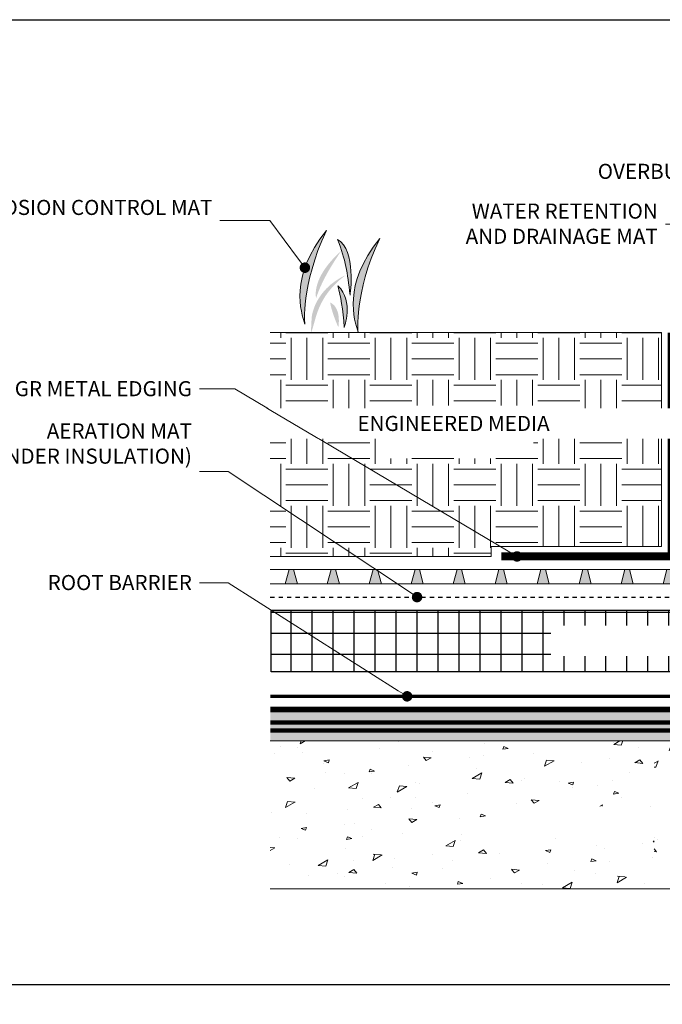
# Model space of a CAD drawing. Units: inches. Extents: x 0 to 689, y 0 to 93.
# Drawn here: x 602 to 618, y 69 to 93 of the extents above; entities that cross this region are included whole.
import ezdxf
from ezdxf import colors
from ezdxf.entities.mleader import LeaderData, LeaderLine
from ezdxf.math import Vec2, Vec3

# ---------------------------------------------------------------- set-up
doc = ezdxf.new("R2010")
doc.units = ezdxf.units.IN
doc.header["$MEASUREMENT"] = 0
doc.linetypes.add('Dash', pattern=[0.25, 0.125, -0.125])
doc.linetypes.add('Dashed - Dense', pattern=[0.8, 0.5, -0.3])
doc.layers.get('Defpoints').update_dxf_attribs({"color": 103})
for name, color, linetype, lineweight in [('BP Drainage Mat', 191, 'Continuous', 0), ('BP Others', 190, 'Continuous', 0), ('BP Primer', 2, 'Continuous', 0), ('BP Text', 20, 'Continuous', 0), ('Drainage Mat', 191, 'Continuous', 0), ('RAM Black Pearl Sheet', 165, 'Continuous', 0)]:
    doc.layers.add(name, color=color, linetype=linetype, lineweight=lineweight)
doc.layers.add('BP Insulation Border', color=8, linetype='Continuous')
doc.layers.add('BP Insulation Foam', color=9, linetype='Continuous')
doc.layers.add('Metal', color=7, linetype='Continuous', true_color=0x803345)
doc.layers.add('Protection Course', color=7, linetype='Dashed - Dense', lineweight=0, true_color=0x216123)
doc.styles.get("Standard").update_dxf_attribs({"font": 'ARIALN.TTF'})
doc.linetypes.add('ZIGZAG', pattern='A,0.0001,-0.2,[131,ltypeshp.shx,S=0.2,R=0,X=-0.2,Y=0],-0.4,[131,ltypeshp.shx,S=0.2,R=180,X=0.2,Y=0],-0.2', length=0.8001)

# ---------------------------------------------------------------- blocks, each defined once
blk = doc.blocks.new('*U21')
at = {"layer": 'BP Drainage Mat'}
h = blk.add_hatch(color=256, dxfattribs=at)
h.dxf.hatch_style = 1
h.paths.add_polyline_path([(0.5, 0.343), (0.553, 0.343), (0.645, 0), (0.5, 0), (0.355, 0), (0.447, 0.343)])
at = {"layer": 'BP Drainage Mat', "linetype": 'Continuous'}
for points in [[(1, 0.343), (0, 0.343)], [(1, 0), (0, 0)]]:
    blk.add_lwpolyline(points, dxfattribs=at)
blk.add_lwpolyline([(0.5, 0.343), (0.553, 0.343), (0.645, 0), (0.5, 0), (0.355, 0), (0.447, 0.343)], close=True, dxfattribs=at)
blk = doc.blocks.new('*U22')
at = {"layer": 'Drainage Mat', "color": 0, "linetype": 'ByBlock', "lineweight": -2, "transparency": 16777216}
for p in [(608.284, 79.165), (609.284, 79.165), (610.284, 79.165), (611.284, 79.165), (612.284, 79.165), (613.284, 79.165), (614.284, 79.165), (615.284, 79.165), (616.284, 79.165), (617.284, 79.165), (618.284, 79.165), (619.284, 79.165), (620.284, 79.165), (621.284, 79.165), (622.284, 79.165), (623.284, 79.165), (624.284, 79.165), (625.284, 79.165), (626.284, 79.165), (627.284, 79.165), (628.284, 79.165), (629.284, 79.165), (630.284, 79.165), (631.284, 79.165)]:
    blk.add_blockref('*U21', p, dxfattribs=at)
blk = doc.blocks.new('_Dot')
at = {"color": 0, "linetype": 'ByBlock', "lineweight": -2}
blk.add_line((-0.5, 0), (-1, 0), dxfattribs=at)
at = {"color": 0, "linetype": 'ByBlock', "const_width": 0.5}
blk.add_lwpolyline([(-0.25, 0, 1), (0.25, 0, 1)], format="xyb", close=True, dxfattribs=at)

msp = doc.modelspace()

# ---------------------------------------------------------------- hatches: boundary and pattern name
at = {"layer": 'BP Insulation Foam'}
h = msp.add_hatch(dxfattribs=at)
h.set_pattern_fill('NET', color=256, scale=4)
h.set_pattern_definition([(0, (-359.2201, 6.4907), (0, 0.5), []), (90, (-359.2201, 6.4907), (-0.5, 3e-17), [])])
h.paths.add_polyline_path([(608.304, 78.54), (608.304, 77.073), (632.304, 77.073), (632.304, 78.54)])
at = {"layer": 'BP Others'}
h = msp.add_hatch(color=73, dxfattribs=at)
h.dxf.hatch_style = 2
edge = h.paths.add_edge_path()
edge.add_spline(control_points=[(609.107, 85.354), (609.107, 85.354), (608.997, 86.26), (609.62, 87.584), (608.72, 86.47), (609.02, 85.642), (609.107, 85.354)], knot_values=[0, 0, 0, 0, 1, 1, 1, 2, 2, 2, 2], degree=3, periodic=0)
h = msp.add_hatch(color=73, dxfattribs=at)
h.dxf.hatch_style = 2
edge = h.paths.add_edge_path()
edge.add_spline(control_points=[(610.183, 86.05), (610.183, 86.05), (610.342, 87.125), (609.887, 87.372), (610.085, 86.868), (610.114, 86.606), (610.183, 86.05)], knot_values=[0, 0, 0, 0, 1, 1, 1, 2, 2, 2, 2], degree=3, periodic=0)
h = msp.add_hatch(color=73, dxfattribs=at)
h.dxf.hatch_style = 2
edge = h.paths.add_edge_path()
edge.add_spline(control_points=[(610.376, 85.163), (610.376, 85.163), (610.265, 86.069), (610.889, 87.393), (609.989, 86.279), (610.289, 85.451), (610.376, 85.163)], knot_values=[0, 0, 0, 0, 1, 1, 1, 2, 2, 2, 2], degree=3, periodic=0)
h = msp.add_hatch(color=73, dxfattribs=at)
h.dxf.hatch_style = 2
edge = h.paths.add_edge_path()
edge.add_spline(control_points=[(609.375, 85.976), (609.375, 85.976), (609.24, 86.451), (609.976, 87.104), (609.766, 86.796), (609.51, 86.394), (609.375, 85.976)], knot_values=[0, 0, 0, 0, 1, 1, 1, 2, 2, 2, 2], degree=3, periodic=0)
h = msp.add_hatch(color=73, dxfattribs=at)
h.dxf.hatch_style = 2
edge = h.paths.add_edge_path()
edge.add_spline(control_points=[(609.268, 85.503), (609.268, 85.503), (609.307, 86.159), (610.082, 86.526), (609.376, 85.999), (609.382, 85.454), (609.25, 85.139), (609.25, 85.139), (609.268, 85.503), (609.268, 85.503)], knot_values=[0, 0, 0, 0, 1, 1, 1, 2, 2, 2, 3, 3, 3, 3], degree=3, periodic=0)
h = msp.add_hatch(color=73, dxfattribs=at)
h.dxf.hatch_style = 2
edge = h.paths.add_edge_path()
edge.add_spline(control_points=[(610.04, 85.274), (610.04, 85.274), (610.287, 85.891), (609.894, 86.267), (609.946, 86.032), (610.031, 85.708), (610.04, 85.274)], knot_values=[0, 0, 0, 0, 1, 1, 1, 2, 2, 2, 2], degree=3, periodic=0)
h = msp.add_hatch(color=73, dxfattribs=at)
h.dxf.hatch_style = 2
edge = h.paths.add_edge_path()
edge.add_spline(control_points=[(609.904, 85.282), (609.904, 85.282), (609.99, 85.716), (609.727, 85.867), (609.679, 85.923), (609.764, 85.596), (609.904, 85.282)], knot_values=[0, 0, 0, 0, 1, 1, 1, 2, 2, 2, 2], degree=3, periodic=0)
h = msp.add_hatch(dxfattribs=at)
h.set_pattern_fill('EARTH', color=256, scale=4, style=0, double=1)
h.set_pattern_definition([(0, (328.6562, 99.1505), (1, 1), [1, -1]), (0, (328.6562, 99.5255), (1, 1), [1, -1]), (0, (328.6562, 99.9005), (1, 1), [1, -1]), (90, (328.7812, 100.0255), (-1, 1), [1, -1]), (90, (329.1562, 100.0255), (-1, 1), [1, -1]), (90, (329.5312, 100.0255), (-1, 1), [1, -1])])
h.paths.add_polyline_path([(617.605, 85.153), (608.284, 85.153), (608.284, 79.821), (613.545, 79.821), (613.545, 80.061), (617.605, 80.061)])
h.paths.add_polyline_path([(610.851, 82.153), (614.556, 82.153), (614.556, 83.419), (610.851, 83.419)], flags=16)
h = msp.add_hatch(dxfattribs=at)
h.set_pattern_fill('CONCRETE', color=256, scale=3)
h.set_pattern_definition([(9.60285, (330.1576, 100.4197), (0.5419035, 1.607184), [0.128611, -3.097972]), (157.953, (330.2629, 100.377), (-0.541903, -1.607184), [0.113509, -2.734193]), (71.3671, (330.2629, 100.377), (-2.639468, 1.068933), [0.067605, -1.628478]), (9.60285, (331.2388, 100.1569), (0.5419035, 1.607184), [0.128611, -3.097972]), (157.953, (331.3656, 100.1784), (-0.541903, -1.607184), [0.113509, -2.734193]), (71.3671, (331.2388, 100.157), (-2.639468, 1.068933), [0.067605, -1.628478]), (29.9515, (332.5962, 100.426), (-2.097564, 2.676116), [0.13778, -4.15939]), (128.0897, (332.596, 100.426), (-3.723275, -2.145435), [0.10902, -3.29118]), (174.7908, (332.7156, 100.495), (2.097564, -2.676116), [0.187407, -5.657573]), (29.9515, (330.152, 101.6273), (-2.097564, 2.676116), [0.13778, -4.15939]), (128.0897, (330.152, 101.6273), (-3.723275, -2.145435), [0.10902, -3.29118]), (174.7908, (330.2712, 101.696), (2.097564, -2.676116), [0.187407, -5.657573]), (29.9515, (333.066, 102.0856), (-2.097564, 2.676116), [0.13778, -4.15939]), (128.0897, (333.066, 102.0856), (-3.723275, -2.145435), [0.10902, -3.29118]), (174.7908, (333.1855, 102.1543), (2.097564, -2.676116), [0.187407, -5.657573]), (29.9515, (331.7433, 100.908), (-2.097564, 2.676116), [0.13778, -4.15939]), (128.0897, (331.93, 100.891), (-3.723275, -2.145435), [0.10902, -3.29118]), (174.7908, (331.93, 100.891), (2.097564, -2.676116), [0.187407, -5.657573]), (29.9515, (331.3382, 99.315), (-2.097564, 2.676116), [0.13778, -4.15939]), (128.0897, (331.525, 99.298), (-3.723275, -2.145435), [0.10902, -3.29118]), (174.7908, (331.5248, 99.298), (2.097564, -2.676116), [0.187407, -5.657573]), (29.9515, (334.476, 99.906), (-2.097564, 2.676116), [0.13778, -4.15939]), (128.0897, (334.6627, 99.889), (-3.723275, -2.145435), [0.10902, -3.29118]), (174.7908, (334.6627, 99.889), (2.097564, -2.676116), [0.187407, -5.657573]), (29.9515, (333.6916, 100), (1.62571, 4.82155), [0.26361, -8.33072]), (71.3671, (333.87, 99.9837), (-5.82084, 0.53068), [0.15607, -4.93218]), (174.7908, (333.87, 99.9837), (-1.62571, -4.82155), [0.17928, -5.6657]), (29.9515, (330.7464, 99.7754), (1.62571, 4.82155), [0.26361, -8.33072]), (71.3671, (330.925, 99.759), (-5.82084, 0.53068), [0.15607, -4.93218]), (174.7908, (330.925, 99.759), (-1.62571, -4.82155), [0.17928, -5.6657]), (29.9515, (334.0955, 101.5893), (1.62571, 4.82155), [0.26361, -8.33072]), (71.3671, (334.274, 101.573), (-5.82084, 0.53068), [0.15607, -4.93218]), (174.7908, (334.274, 101.573), (-1.62571, -4.82155), [0.17928, -5.6657]), (29.9515, (331.2414, 101.3423), (1.62571, 4.82155), [0.26361, -8.33072]), (71.3671, (331.42, 101.326), (-5.82084, 0.53068), [0.15607, -4.93218]), (174.7908, (331.42, 101.326), (-1.62571, -4.82155), [0.17928, -5.6657]), (29.9515, (331.648, 102.7497), (1.62571, 4.82155), [0.26361, -8.33072]), (71.3671, (331.8266, 102.7335), (-5.82084, 0.53068), [0.15607, -4.93218]), (174.7908, (331.8266, 102.7335), (-1.62571, -4.82155), [0.17928, -5.6657]), (29.9515, (334.685, 103.2163), (1.62571, 4.82155), [0.26361, -8.33072]), (71.3671, (334.8635, 103.2), (-5.82084, 0.53068), [0.15607, -4.93218]), (174.7908, (334.8635, 103.2), (-1.62571, -4.82155), [0.17928, -5.6657]), (29.9515, (329.2405, 99.3065), (1.62571, 4.82155), [0.26361, -8.33072]), (71.3671, (329.2405, 99.3065), (-5.82084, 0.53068), [0.15607, -4.93218]), (174.7908, (329.469, 99.438), (-1.62571, -4.82155), [0.17928, -5.6657]), (29.9515, (329.591, 100.8235), (1.62571, 4.82155), [0.26361, -8.33072]), (71.3671, (329.591, 100.8235), (-5.82084, 0.53068), [0.15607, -4.93218]), (174.7908, (329.8194, 100.955), (-1.62571, -4.82155), [0.17928, -5.6657]), (29.9515, (329.848, 102.3473), (1.62571, 4.82155), [0.26361, -8.33072]), (71.3671, (329.848, 102.347), (-5.82084, 0.53068), [0.15607, -4.93218]), (174.7908, (330.0764, 102.479), (-1.62571, -4.82155), [0.17928, -5.6657]), (29.9515, (331.9048, 99.6786), (1.62571, 4.82155), [0.26361, -8.33072]), (71.3671, (331.905, 99.6786), (-5.82084, 0.53068), [0.15607, -4.93218]), (174.7908, (332.133, 99.8103), (-1.62571, -4.82155), [0.17928, -5.6657]), (29.9515, (332.4963, 101.3056), (1.62571, 4.82155), [0.26361, -8.33072]), (71.3671, (332.4963, 101.3056), (-5.82084, 0.53068), [0.15607, -4.93218]), (174.7908, (332.7247, 101.437), (-1.62571, -4.82155), [0.17928, -5.6657]), (29.9515, (332.9453, 102.8708), (1.62571, 4.82155), [0.26361, -8.33072]), (71.3671, (332.945, 102.871), (-5.82084, 0.53068), [0.15607, -4.93218]), (174.7908, (333.1737, 103.0024), (-1.62571, -4.82155), [0.17895, -5.66528]), (30, (332.156, 99.1505), (-0.678675, 4.7105), [0, -2.625]), (45, (328.656, 102.6505), (0.64009, 7.040965), [0, -1.75]), (60, (330.406, 99.8505), (-4.61817, 5.12975), [0, -0.875]), (15, (329.3562, 100.90046), (1.5544902, 0.9600444), [0, -1.4]), (75, (330.4062, 100.9005), (-1.080536, 1.376569), [0, -2.1]), (120, (332.1562, 101.6005), (-2.15149, 0.57649), [0, -1.75]), (90, (332.8562, 100.9005), (-2.1, 0.7), [0, -1.225])])
h.paths.add_polyline_path([(617.426, 75.425), (608.284, 75.425), (608.284, 71.905), (617.426, 71.905)])
h = msp.add_hatch(dxfattribs=at)
h.set_pattern_fill('CONCRETE', color=256, scale=3)
h.set_pattern_definition([(9.6028, (469.5529, 83.9027), (0.541903, 1.607184), [0.12861, -3.097972]), (157.953, (469.6581, 83.8601), (-0.541903, -1.607184), [0.11351, -2.734193]), (71.3671, (469.658, 83.86), (-2.63947, 1.068933), [0.067605, -1.628478]), (9.6028, (470.6341, 83.64), (0.541903, 1.607184), [0.12861, -3.097972]), (157.953, (470.7609, 83.6614), (-0.541903, -1.607184), [0.11351, -2.734193]), (71.3671, (470.634, 83.64), (-2.63947, 1.068933), [0.067605, -1.628478]), (29.9515, (471.9914, 83.909), (-2.097564, 2.676116), [0.13778, -4.15939]), (128.0897, (471.9914, 83.909), (-3.72327, -2.14544), [0.10902, -3.29118]), (174.7908, (472.1108, 83.978), (2.097564, -2.676116), [0.18741, -5.65757]), (29.9515, (469.547, 85.1103), (-2.097564, 2.676116), [0.13778, -4.15939]), (128.0897, (469.547, 85.1103), (-3.72327, -2.14544), [0.10902, -3.29118]), (174.7908, (469.6665, 85.179), (2.097564, -2.676116), [0.18741, -5.65757]), (29.9515, (472.4613, 85.5686), (-2.097564, 2.676116), [0.13778, -4.15939]), (128.0897, (472.4613, 85.5686), (-3.72327, -2.14544), [0.10902, -3.29118]), (174.7908, (472.5807, 85.6374), (2.097564, -2.676116), [0.18741, -5.65757]), (29.9515, (471.1385, 84.391), (-2.097564, 2.676116), [0.13778, -4.15939]), (128.0897, (471.325, 84.374), (-3.72327, -2.14544), [0.10902, -3.29118]), (174.7908, (471.3251, 84.374), (2.097564, -2.676116), [0.18741, -5.65757]), (29.9515, (470.7334, 82.798), (-2.097564, 2.676116), [0.13778, -4.15939]), (128.0897, (470.92, 82.781), (-3.72327, -2.14544), [0.10902, -3.29118]), (174.7908, (470.92, 82.781), (2.097564, -2.676116), [0.18741, -5.65757]), (29.9515, (473.8713, 83.389), (-2.097564, 2.676116), [0.13778, -4.15939]), (128.0897, (474.058, 83.372), (-3.72327, -2.14544), [0.10902, -3.29118]), (174.7908, (474.058, 83.372), (2.097564, -2.676116), [0.18741, -5.65757]), (29.9515, (473.087, 83.483), (1.62571, 4.82155), [0.26361, -8.33072]), (71.367, (473.2654, 83.4667), (-5.82084, 0.53068), [0.15607, -4.93218]), (174.7908, (473.2654, 83.4667), (-1.62571, -4.82155), [0.17928, -5.6657]), (29.9515, (470.1417, 83.2584), (1.62571, 4.82155), [0.26361, -8.33072]), (71.367, (470.32, 83.242), (-5.82084, 0.53068), [0.15607, -4.93218]), (174.7908, (470.32, 83.242), (-1.62571, -4.82155), [0.17928, -5.6657]), (29.9515, (473.4907, 85.0724), (1.62571, 4.82155), [0.26361, -8.33072]), (71.367, (473.669, 85.056), (-5.82084, 0.53068), [0.15607, -4.93218]), (174.7908, (473.6693, 85.056), (-1.62571, -4.82155), [0.17928, -5.6657]), (29.9515, (470.6366, 84.8253), (1.62571, 4.82155), [0.26361, -8.33072]), (71.367, (470.815, 84.809), (-5.82084, 0.53068), [0.15607, -4.93218]), (174.7908, (470.815, 84.809), (-1.62571, -4.82155), [0.17928, -5.6657]), (29.9515, (471.0433, 86.2328), (1.62571, 4.82155), [0.26361, -8.33072]), (71.367, (471.222, 86.2165), (-5.82084, 0.53068), [0.15607, -4.93218]), (174.7908, (471.222, 86.2165), (-1.62571, -4.82155), [0.17928, -5.6657]), (29.9515, (474.0802, 86.6993), (1.62571, 4.82155), [0.26361, -8.33072]), (71.367, (474.259, 86.683), (-5.82084, 0.53068), [0.15607, -4.93218]), (174.7908, (474.259, 86.683), (-1.62571, -4.82155), [0.17928, -5.6657]), (29.9515, (468.6358, 82.7895), (1.62571, 4.82155), [0.26361, -8.33072]), (71.367, (468.636, 82.7895), (-5.82084, 0.53068), [0.15607, -4.93218]), (174.7908, (468.864, 82.921), (-1.62571, -4.82155), [0.17928, -5.6657]), (29.9515, (468.9863, 84.3065), (1.62571, 4.82155), [0.26361, -8.33072]), (71.367, (468.986, 84.3065), (-5.82084, 0.53068), [0.15607, -4.93218]), (174.7908, (469.2147, 84.438), (-1.62571, -4.82155), [0.17928, -5.6657]), (29.9515, (469.2432, 85.8303), (1.62571, 4.82155), [0.26361, -8.33072]), (71.367, (469.243, 85.83), (-5.82084, 0.53068), [0.15607, -4.93218]), (174.7908, (469.4716, 85.962), (-1.62571, -4.82155), [0.17928, -5.6657]), (29.9515, (471.3, 83.1617), (1.62571, 4.82155), [0.26361, -8.33072]), (71.367, (471.3, 83.1617), (-5.82084, 0.53068), [0.15607, -4.93218]), (174.7908, (471.5284, 83.2933), (-1.62571, -4.82155), [0.17928, -5.6657]), (29.9515, (471.8916, 84.7886), (1.62571, 4.82155), [0.26361, -8.33072]), (71.367, (471.8916, 84.7886), (-5.82084, 0.53068), [0.15607, -4.93218]), (174.7908, (472.12, 84.9203), (-1.62571, -4.82155), [0.17928, -5.6657]), (29.9515, (472.3405, 86.354), (1.62571, 4.82155), [0.26361, -8.33072]), (71.367, (472.3405, 86.354), (-5.82084, 0.53068), [0.15607, -4.93218]), (174.7908, (472.569, 86.4855), (-1.62571, -4.82155), [0.17895, -5.66528]), (30, (471.5515, 82.6335), (-0.67868, 4.7105), [0, -2.625]), (45, (468.0515, 86.1335), (0.64009, 7.04096), [0, -1.75]), (60, (469.8015, 83.3335), (-4.61817, 5.12975), [0, -0.875]), (15, (468.75146, 84.3835), (1.5544902, 0.9600444), [0, -1.4]), (75, (469.8015, 84.3835), (-1.080536, 1.376569), [0, -2.1]), (120, (471.5515, 85.0835), (-2.15149, 0.57649), [0, -1.75]), (90, (472.2515, 84.3835), (-2.1, 0.7), [0, -1.225])])
h.paths.add_polyline_path([(633.728, 75.425), (617.426, 75.425), (617.426, 71.905), (633.728, 71.905)])
h.paths.add_polyline_path([(623.997, 73.2), (627.606, 73.2), (627.606, 73.8), (623.997, 73.8)], flags=24)
at = {"layer": 'BP Primer'}
h = msp.add_hatch(dxfattribs=at)
h.set_pattern_fill('WOOD6', color=6, scale=0.2, pattern_type=2)
h.set_pattern_definition([(216.8699, (-558.185475, -11.544084), (0.5999999836, 0.4000000247), [0.1, -0.9]), (206.5651, (-558.065475, -11.60408), (-0.1999998316, -0.200000262), [0.2236068, -0.2236068]), (198.4349, (-558.065475, -11.704084), (-0.400000087, -0.1999996806), [0.1264912, -0.5059644])])
h.paths.add_polyline_path([(608.284, 76.175), (608.284, 75.425), (634.006, 75.425), (634.006, 87.188), (633.256, 87.188), (633.256, 80.634), (632.988, 80.366), (632.988, 78.8), (632.756, 78.568), (632.756, 76.675), (629.802, 76.669), (629.444, 76.488), (629.131, 76.175)])

# ---------------------------------------------------------------- linework, layer by layer
at = {"linetype": 'Dash', "ltscale": 0.5}
msp.add_lwpolyline([(608.284, 78.852), (632.304, 78.852)], dxfattribs=at)
at = {"layer": 'BP Insulation Border'}
msp.add_lwpolyline([(608.304, 78.54), (632.304, 78.54), (632.304, 77.073), (608.304, 77.073)], close=True, dxfattribs=at)
at = {"layer": 'BP Others'}
for p, q in [((608.284, 75.425), (639.65, 75.425)), ((639.65, 71.905), (608.284, 71.905))]:
    msp.add_line(p, q, dxfattribs=at)
msp.add_lwpolyline([(608.284, 79.821), (613.545, 79.821), (613.545, 80.061), (617.605, 80.061), (617.605, 85.153), (608.284, 85.153)], dxfattribs=at)
at = {"layer": 'BP Others', "color": 73}
for points in [[(609.107, 85.354), (609.107, 85.354), (608.997, 86.26), (609.62, 87.584), (608.72, 86.47), (609.02, 85.642), (609.107, 85.354)], [(610.376, 85.163), (610.376, 85.163), (610.265, 86.069), (610.889, 87.393), (609.989, 86.279), (610.289, 85.451), (610.376, 85.163)], [(610.04, 85.274), (610.04, 85.274), (610.287, 85.891), (609.894, 86.267), (609.946, 86.032), (610.031, 85.708), (610.04, 85.274)]]:
    msp.add_open_spline(points, degree=3, knots=[0, 0, 0, 0, 1, 1, 1, 2, 2, 2, 2], dxfattribs=at)
for points in [[(610.183, 86.05), (610.183, 86.05), (610.342, 87.125), (609.887, 87.372)], [(609.887, 87.372), (610.085, 86.868), (610.114, 86.606), (610.183, 86.05)]]:
    msp.add_open_spline(points, degree=3, dxfattribs=at)
at = {"layer": 'Defpoints'}
msp.add_lwpolyline([(600.363, 92.61), (648.257, 92.61), (648.257, 69.613), (600.363, 69.613)], close=True, dxfattribs=at)
at = {"layer": 'Drainage Mat'}
msp.add_line((608.284, 79.165), (631.784, 79.165), dxfattribs=at)
at = {"layer": 'Metal', "const_width": 0.188}
msp.add_lwpolyline([(613.785, 79.821), (617.845, 79.821), (617.845, 85.153)], dxfattribs=at)
at = {"layer": 'Protection Course', "linetype": 'Continuous', "ltscale": 0.2, "const_width": 0.141}
msp.add_lwpolyline([(608.284, 76.175), (629.131, 76.175), (629.444, 76.488), (632.365, 76.488)], dxfattribs=at)
at = {"layer": 'Protection Course', "linetype": 'ZIGZAG', "ltscale": 0.2, "const_width": 0.075}
msp.add_lwpolyline([(608.284, 76.488), (629.002, 76.488)], dxfattribs=at)
at = {"layer": 'RAM Black Pearl Sheet', "const_width": 0.1}
for points in [[(608.284, 75.863), (629.261, 75.863), (629.573, 76.175), (631.327, 76.175)], [(608.284, 75.675), (629.338, 75.675), (629.651, 75.988), (631.327, 75.988)]]:
    msp.add_lwpolyline(points, dxfattribs=at)

# ---------------------------------------------------------------- block references
at = {"layer": 'Drainage Mat'}
msp.add_blockref('*U22', (0, 0), dxfattribs=at)

# ---------------------------------------------------------------- leaders
at = {"layer": 'BP Text'}
ml = msp.add_multileader_mtext('Standard', dxfattribs=at)
ml.set_content('{\\fArial|b0|i0|c0|p34;OVERBURDEN}', color=256)
ml.set_leader_properties(color=256, lineweight=0)
ml.set_arrow_properties(name='DOT')
ml.build(insert=Vec2(0, 0))
ml.multileader.update_dxf_attribs({"text_left_attachment_type": 2, "text_right_attachment_type": 2, "dogleg_length": 0.36, "arrow_head_size": 0.25, "scale": 4})
ctx = ml.context
ctx.base_point, ctx.scale, ctx.char_height, ctx.arrow_head_size, ctx.landing_gap_size, ctx.plane_origin = Vec3(615.638, 88.989), 4, 0.36, 0.25, 0.18, Vec3(573.995, 98.208)
ctx.left_attachment, ctx.right_attachment, ctx.text_align_type = 2, 2, 2
notes = []
notes.append((ctx, [(1, (1, 1, 0), (620.623, 88.989), (-1, 0), 1.141, [(0, [(623.884, 83.933)], 0, [])])]))
ctx.mtext.insert, ctx.mtext.alignment, ctx.mtext.flow_direction = Vec3(619.302, 89.176), 3, 5
ml = msp.add_multileader_mtext('Standard', dxfattribs=at)
ml.set_content('{\\fArial|b0|i0|c0|p34;VEGETATION AND GR EROSION CONTROL MAT}', color=256)
ml.set_leader_properties(color=256, lineweight=0)
ml.set_arrow_properties(name='DOT')
ml.build(insert=Vec2(0, 0))
ml.multileader.update_dxf_attribs({"text_left_attachment_type": 2, "text_right_attachment_type": 2, "dogleg_length": 0.36, "arrow_head_size": 0.25, "scale": 4})
ctx = ml.context
ctx.base_point, ctx.scale, ctx.char_height, ctx.arrow_head_size, ctx.landing_gap_size, ctx.plane_origin = Vec3(600.656, 87.827), 4, 0.36, 0.25, 0.18, Vec3(573.359, 90.573)
ctx.left_attachment, ctx.right_attachment, ctx.text_align_type = 2, 2, 2
notes.append((ctx, [(1, (1, 1, 0), (608.271, 87.827), (-1, 0), 1.186, [(0, [(609.108, 86.701)], 0, [])])]))
ctx.mtext.insert, ctx.mtext.width, ctx.mtext.alignment, ctx.mtext.flow_direction = Vec3(606.906, 88.317), 6.87851, 3, 5
for ctx, leaders in notes:
    for number, flags, end, landing, length, lines in leaders:
        leader = LeaderData()
        leader.index, (leader.has_last_leader_line, leader.has_dogleg_vector, leader.attachment_direction) = number, flags
        leader.last_leader_point, leader.dogleg_vector, leader.dogleg_length = Vec3(end), Vec3(landing), length
        for number, points, colour, breaks in lines:
            line = LeaderLine()
            line.index, line.vertices, line.color, line.breaks = number, Vec3.list(points), colors.encode_raw_color(colour), breaks
            leader.lines.append(line)
        ctx.leaders.append(leader)

# ---------------------------------------------------------------- next in the draw order: leaders
ml = msp.add_multileader_mtext('Standard', dxfattribs=at)
ml.set_content('\\A1;{\\fArial|b0|i0|c0|p34;INSULATION}', color=256)
ml.set_leader_properties(color=256, lineweight=0)
ml.set_arrow_properties(name='DOT')
ml.build(insert=Vec2(0, 0))
ml.multileader.update_dxf_attribs({"text_left_attachment_type": 2, "text_right_attachment_type": 2, "dogleg_length": 0.36, "arrow_head_size": 0.25, "scale": 4})
ctx = ml.context
ctx.base_point, ctx.scale, ctx.char_height, ctx.arrow_head_size, ctx.landing_gap_size, ctx.plane_origin = Vec3(620.184, 77.806), 4, 0.36, 0.25, 0.18, Vec3(632.304, 82.662)
ctx.left_attachment, ctx.right_attachment, ctx.text_align_type = 2, 2, 1
notes = []
notes.append((ctx, [(0, (0, 0, 0), (0, 0), (1, 0), 1, [])]))
ctx.mtext.insert, ctx.mtext.width, ctx.mtext.defined_height, ctx.mtext.alignment, ctx.mtext.flow_direction = Vec3(621.829, 77.992), 3.3411, 0.273, 2, 5
ctx.mtext.has_bg_fill, ctx.mtext.bg_color, ctx.mtext.bg_scale_factor, ctx.mtext.bg_transparency, ctx.mtext.use_window_bg_color = 1, -1027028792, 1.5, 0, 1
for ctx, leaders in notes:
    for number, flags, end, landing, length, lines in leaders:
        leader = LeaderData()
        leader.index, (leader.has_last_leader_line, leader.has_dogleg_vector, leader.attachment_direction) = number, flags
        leader.last_leader_point, leader.dogleg_vector, leader.dogleg_length = Vec3(end), Vec3(landing), length
        for number, points, colour, breaks in lines:
            line = LeaderLine()
            line.index, line.vertices, line.color, line.breaks = number, Vec3.list(points), colors.encode_raw_color(colour), breaks
            leader.lines.append(line)
        ctx.leaders.append(leader)

# ---------------------------------------------------------------- next in the draw order: leaders
ml = msp.add_multileader_mtext('Standard', dxfattribs=at)
ml.set_content('\\A1;{\\fArial|b0|i0|c0|p34;INSULATION}', color=256)
ml.set_leader_properties(color=256, lineweight=0)
ml.set_arrow_properties(name='DOT')
ml.build(insert=Vec2(0, 0))
ml.multileader.update_dxf_attribs({"text_left_attachment_type": 2, "text_right_attachment_type": 2, "dogleg_length": 0.36, "arrow_head_size": 0.25, "scale": 4})
ctx = ml.context
ctx.base_point, ctx.scale, ctx.char_height, ctx.arrow_head_size, ctx.landing_gap_size, ctx.plane_origin = Vec3(625.356, 80.592), 4, 0.36, 0.25, 0.18, Vec3(637.476, 85.448)
ctx.left_attachment, ctx.right_attachment, ctx.text_align_type = 2, 2, 1
notes = []
notes.append((ctx, [(0, (0, 0, 0), (0, 0), (1, 0), 1, [])]))
ctx.mtext.insert, ctx.mtext.width, ctx.mtext.defined_height, ctx.mtext.alignment, ctx.mtext.flow_direction = Vec3(627.001, 80.778), 3.3411, 0.273, 2, 5
ctx.mtext.has_bg_fill, ctx.mtext.bg_color, ctx.mtext.bg_scale_factor, ctx.mtext.bg_transparency, ctx.mtext.use_window_bg_color = 1, -1027028792, 1.5, 0, 1
for ctx, leaders in notes:
    for number, flags, end, landing, length, lines in leaders:
        leader = LeaderData()
        leader.index, (leader.has_last_leader_line, leader.has_dogleg_vector, leader.attachment_direction) = number, flags
        leader.last_leader_point, leader.dogleg_vector, leader.dogleg_length = Vec3(end), Vec3(landing), length
        for number, points, colour, breaks in lines:
            line = LeaderLine()
            line.index, line.vertices, line.color, line.breaks = number, Vec3.list(points), colors.encode_raw_color(colour), breaks
            leader.lines.append(line)
        ctx.leaders.append(leader)

# ---------------------------------------------------------------- next in the draw order: leaders
ml = msp.add_multileader_mtext('Standard', dxfattribs=at)
ml.set_content('\\A1;{\\fArial|b0|i0|c0|p34;ENGINEERED MEDIA}', color=256)
ml.set_leader_properties(color=256, lineweight=0)
ml.set_arrow_properties(name='DOT')
ml.build(insert=Vec2(0, 0))
ml.multileader.update_dxf_attribs({"text_left_attachment_type": 2, "text_right_attachment_type": 2, "dogleg_length": 0.36, "arrow_head_size": 0.25, "scale": 4})
ctx = ml.context
ctx.base_point, ctx.scale, ctx.char_height, ctx.arrow_head_size, ctx.landing_gap_size, ctx.plane_origin = Vec3(610.84, 82.687), 4, 0.36, 0.25, 0.18, Vec3(621.494, 87.84)
ctx.left_attachment, ctx.right_attachment, ctx.text_align_type = 2, 2, 1
notes = []
notes.append((ctx, [(0, (0, 0, 0), (0, 0), (1, 0), 1, [])]))
ctx.mtext.insert, ctx.mtext.width, ctx.mtext.defined_height, ctx.mtext.alignment, ctx.mtext.flow_direction = Vec3(612.649, 83.17), 3.3411, 0.273, 2, 5
ctx.mtext.has_bg_fill, ctx.mtext.bg_color, ctx.mtext.bg_scale_factor, ctx.mtext.bg_transparency, ctx.mtext.use_window_bg_color = 1, -1027028792, 1.5, 0, 1
for ctx, leaders in notes:
    for number, flags, end, landing, length, lines in leaders:
        leader = LeaderData()
        leader.index, (leader.has_last_leader_line, leader.has_dogleg_vector, leader.attachment_direction) = number, flags
        leader.last_leader_point, leader.dogleg_vector, leader.dogleg_length = Vec3(end), Vec3(landing), length
        for number, points, colour, breaks in lines:
            line = LeaderLine()
            line.index, line.vertices, line.color, line.breaks = number, Vec3.list(points), colors.encode_raw_color(colour), breaks
            leader.lines.append(line)
        ctx.leaders.append(leader)

# ---------------------------------------------------------------- next in the draw order: leaders
ml = msp.add_multileader_mtext('Standard', dxfattribs=at)
ml.set_content('{\\fArial|b0|i0|c0|p34;WATER RETENTION \\PAND DRAINAGE MAT}', color=256)
ml.set_leader_properties(color=256, lineweight=0)
ml.set_arrow_properties(name='DOT')
ml.build(insert=Vec2(0, 0))
ml.multileader.update_dxf_attribs({"text_left_attachment_type": 2, "text_right_attachment_type": 2, "dogleg_length": 0.36, "arrow_head_size": 0.25, "scale": 4})
ctx = ml.context
ctx.base_point, ctx.scale, ctx.char_height, ctx.arrow_head_size, ctx.landing_gap_size, ctx.plane_origin = Vec3(612.314, 87.739), 4, 0.36, 0.25, 0.18, Vec3(572.208, 96.958)
ctx.left_attachment, ctx.right_attachment, ctx.text_align_type = 2, 2, 2
notes = []
notes.append((ctx, [(1, (1, 1, 0), (618.835, 87.739), (-1, 0), 1.141, [(0, [(623.837, 79.508)], 0, [])])]))
ctx.mtext.insert, ctx.mtext.width, ctx.mtext.alignment, ctx.mtext.flow_direction = Vec3(617.514, 88.229), 5.94973, 3, 5
ml = msp.add_multileader_mtext('Standard', dxfattribs=at)
ml.set_content('{\\fArial|b0|i0|c0|p34;RAM GR METAL EDGING}', color=256)
ml.set_leader_properties(color=256, lineweight=0)
ml.set_arrow_properties(name='DOT')
ml.build(insert=Vec2(0, 0))
ml.multileader.update_dxf_attribs({"text_left_attachment_type": 2, "text_right_attachment_type": 2, "dogleg_length": 0.36, "arrow_head_size": 0.25, "scale": 4})
ctx = ml.context
ctx.base_point, ctx.scale, ctx.char_height, ctx.arrow_head_size, ctx.landing_gap_size, ctx.plane_origin = Vec3(600.356, 83.812), 4, 0.36, 0.25, 0.18, Vec3(575.971, 73.147)
ctx.left_attachment, ctx.right_attachment, ctx.text_align_type = 2, 2, 2
notes.append((ctx, [(1, (1, 1, 0), (607.44, 83.812), (-1, 0), 0.844, [(0, [(614.162, 79.821)], 0, [])])]))
ctx.mtext.insert, ctx.mtext.alignment, ctx.mtext.flow_direction = Vec3(606.416, 83.998), 3, 5
ml = msp.add_multileader_mtext('Standard', dxfattribs=at)
ml.set_content('{\\fArial|b0|i0|c0|p34;AERATION MAT \\P(OPTIONAL IF ROOT BARRIER PLACED UNDER INSULATION)}', color=256)
ml.set_leader_properties(color=256, lineweight=0)
ml.set_arrow_properties(name='DOT')
ml.build(insert=Vec2(0, 0))
ml.multileader.update_dxf_attribs({"text_left_attachment_type": 2, "text_right_attachment_type": 2, "dogleg_length": 0.36, "arrow_head_size": 0.25, "scale": 4})
ctx = ml.context
ctx.base_point, ctx.scale, ctx.char_height, ctx.arrow_head_size, ctx.landing_gap_size, ctx.plane_origin = Vec3(601.181, 81.845), 4, 0.36, 0.25, 0.18, Vec3(575.521, 70.996)
ctx.left_attachment, ctx.right_attachment, ctx.text_align_type = 2, 2, 2
notes.append((ctx, [(1, (1, 1, 0), (607.277, 81.845), (-1, 0), 0.68, [(0, [(611.78, 78.852)], 0, [])])]))
ctx.mtext.insert, ctx.mtext.width, ctx.mtext.alignment, ctx.mtext.flow_direction = Vec3(606.416, 82.991), 5.91043, 3, 5
ml = msp.add_multileader_mtext('Standard', dxfattribs=at)
ml.set_content('{\\fArial|b0|i0|c0|p34;ROOT BARRIER}', color=256)
ml.set_leader_properties(color=256, lineweight=0)
ml.set_arrow_properties(name='DOT')
ml.build(insert=Vec2(0, 0))
ml.multileader.update_dxf_attribs({"text_left_attachment_type": 2, "text_right_attachment_type": 2, "dogleg_length": 0.36, "arrow_head_size": 0.25, "scale": 4})
ctx = ml.context
ctx.base_point, ctx.scale, ctx.char_height, ctx.arrow_head_size, ctx.landing_gap_size, ctx.plane_origin = Vec3(602.454, 79.193), 4, 0.36, 0.25, 0.18, Vec3(577.466, 74.32)
ctx.left_attachment, ctx.right_attachment, ctx.text_align_type = 2, 2, 2
notes.append((ctx, [(1, (1, 1, 0), (607.277, 79.193), (-1, 0), 0.68, [(0, [(611.543, 76.488)], 0, [])])]))
ctx.mtext.insert, ctx.mtext.alignment, ctx.mtext.flow_direction = Vec3(606.416, 79.379), 3, 5
ml = msp.add_multileader_mtext('Standard', dxfattribs=at)
ml.set_content('\\A1;{\\fArial|b0|i0|c0|p34;ROOF DECK}', color=256)
ml.set_leader_properties(color=256, lineweight=0)
ml.set_arrow_properties(name='DOT')
ml.build(insert=Vec2(0, 0))
ml.multileader.update_dxf_attribs({"text_left_attachment_type": 2, "text_right_attachment_type": 2, "dogleg_length": 0.36, "arrow_head_size": 0.25, "scale": 4})
ctx = ml.context
ctx.base_point, ctx.scale, ctx.char_height, ctx.arrow_head_size, ctx.landing_gap_size, ctx.plane_origin = Vec3(619.048, 73.497), 4, 0.36, 0.25, 0.18, Vec3(629.702, 78.354)
ctx.left_attachment, ctx.right_attachment, ctx.text_align_type = 2, 2, 1
notes.append((ctx, [(0, (0, 0, 0), (0, 0), (1, 0), 1, [])]))
ctx.mtext.insert, ctx.mtext.width, ctx.mtext.defined_height, ctx.mtext.alignment, ctx.mtext.flow_direction = Vec3(620.702, 73.684), 3.3411, 0.273, 2, 5
ctx.mtext.has_bg_fill, ctx.mtext.bg_color, ctx.mtext.bg_scale_factor, ctx.mtext.bg_transparency, ctx.mtext.use_window_bg_color = 1, -1027028792, 1.5, 0, 1
for ctx, leaders in notes:
    for number, flags, end, landing, length, lines in leaders:
        leader = LeaderData()
        leader.index, (leader.has_last_leader_line, leader.has_dogleg_vector, leader.attachment_direction) = number, flags
        leader.last_leader_point, leader.dogleg_vector, leader.dogleg_length = Vec3(end), Vec3(landing), length
        for number, points, colour, breaks in lines:
            line = LeaderLine()
            line.index, line.vertices, line.color, line.breaks = number, Vec3.list(points), colors.encode_raw_color(colour), breaks
            leader.lines.append(line)
        ctx.leaders.append(leader)

doc.saveas('drawing.dxf')
